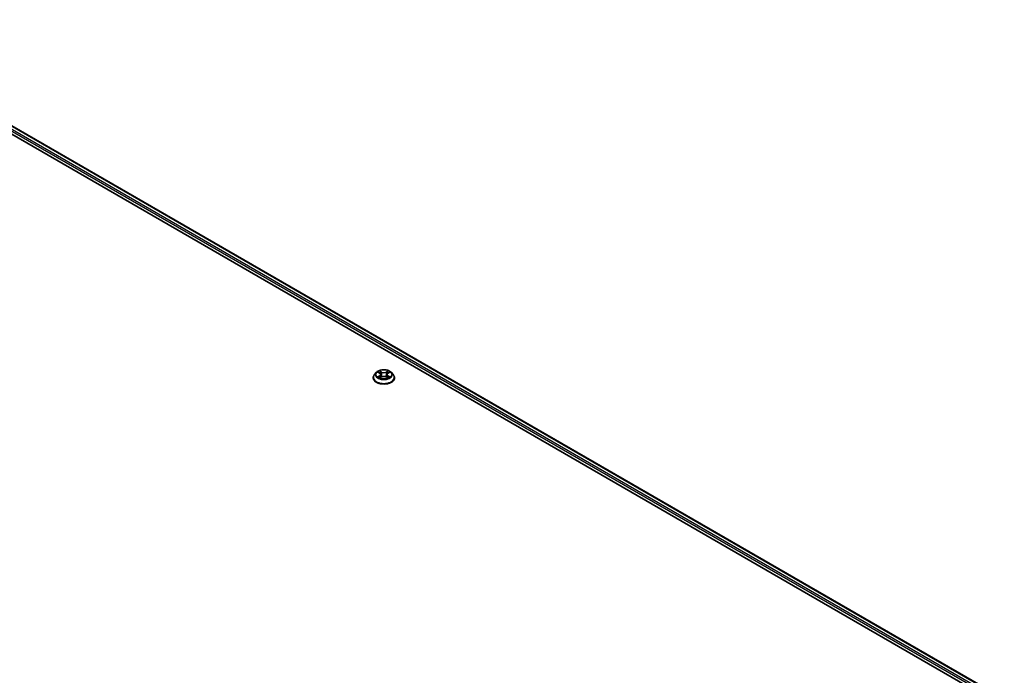
# Model space of a CAD drawing. Units: millimetres. Extents: x 7 to 9050, y 4 to 1971.
# Drawn here: x 87 to 104, y 94 to 106 of the extents above; entities that cross this region are included whole.
import ezdxf

# ---------------------------------------------------------------- set-up
doc = ezdxf.new("R2010")
doc.units = ezdxf.units.MM
doc.header["$LTSCALE"] = 0.5
doc.layers.add('Visible (ISO)', color=7, linetype='Continuous', lineweight=35)
doc.layers.add('Visible Narrow (ISO)', color=7, linetype='Continuous', lineweight=25)

msp = doc.modelspace()

# ---------------------------------------------------------------- linework, layer by layer
at = {"layer": 'Visible (ISO)'}
for p, q in [((83.8782, 105.6139), (104.2075, 93.8768)), ((84.1819, 105.5806), (104.0643, 94.1015)), ((93.486, 99.5927), (93.455, 99.5582)), ((93.5164, 99.5965), (93.543, 99.5806)), ((93.5594, 99.5588), (93.5645, 99.5111)), ((93.669, 99.5588), (93.6639, 99.5111)), ((93.6854, 99.5806), (93.7119, 99.5965)), ((93.7424, 99.5927), (93.7734, 99.5582)), ((93.4329, 99.503), (93.4329, 99.505)), ((93.5479, 99.5018), (93.5756, 99.5172)), ((93.6528, 99.5172), (93.6804, 99.5018)), ((93.7954, 99.503), (93.7954, 99.505))]:
    msp.add_line(p, q, dxfattribs=at)
for points, knots in [([(93.455, 99.5582), (93.4522, 99.555), (93.4497, 99.5518), (93.445, 99.5452), (93.443, 99.5418), (93.4394, 99.5347), (93.4379, 99.5312), (93.4354, 99.5238), (93.4345, 99.5201), (93.4333, 99.5126), (93.4329, 99.5088), (93.4329, 99.505)], [3.44942453, 3.44942453, 3.44942453, 3.44942453, 3.54493786, 3.54493786, 3.64045118, 3.64045118, 3.7359645, 3.7359645, 3.83147782, 3.83147782, 3.92699115, 3.92699115, 3.92699115, 3.92699115]), ([(93.7424, 99.5927), (93.7347, 99.6013), (93.725, 99.6088), (93.702, 99.6217), (93.6886, 99.627), (93.6599, 99.6348), (93.6445, 99.6373), (93.6134, 99.6391), (93.5977, 99.6386), (93.5672, 99.6345), (93.5525, 99.631), (93.5255, 99.6213), (93.5132, 99.615), (93.4964, 99.603), (93.4908, 99.5981), (93.486, 99.5927)], [1.2629651, 1.2629651, 1.2629651, 1.2629651, 1.583978, 1.583978, 1.9184066, 1.9184066, 2.2514841, 2.2514841, 2.5827975, 2.5827975, 2.9145334, 2.9145334, 3.2485114, 3.2485114, 3.4494245, 3.4494245, 3.4494245, 3.4494245]), ([(93.5594, 99.5588), (93.5592, 99.5605), (93.5588, 99.5622), (93.5576, 99.5654), (93.5569, 99.567), (93.5549, 99.5701), (93.5538, 99.5716), (93.5512, 99.5744), (93.5498, 99.5758), (93.5466, 99.5783), (93.5449, 99.5795), (93.543, 99.5806)], [0.84730185, 0.84730185, 0.84730185, 0.84730185, 0.98851009, 0.98851009, 1.12971832, 1.12971832, 1.27092656, 1.27092656, 1.4121348, 1.4121348, 1.55334303, 1.55334303, 1.55334303, 1.55334303]), ([(93.6528, 99.5172), (93.6486, 99.5196), (93.6439, 99.5215), (93.6337, 99.5244), (93.6282, 99.5254), (93.617, 99.5264), (93.6113, 99.5264), (93.6002, 99.5254), (93.5947, 99.5244), (93.5845, 99.5215), (93.5798, 99.5196), (93.5756, 99.5172)], [1.5882496, 1.5882496, 1.5882496, 1.5882496, 1.8954276, 1.8954276, 2.2026055, 2.2026055, 2.5097835, 2.5097835, 2.8169614, 2.8169614, 3.1241394, 3.1241394, 3.1241394, 3.1241394]), ([(93.6854, 99.5806), (93.6835, 99.5795), (93.6818, 99.5783), (93.6786, 99.5758), (93.6772, 99.5744), (93.6746, 99.5716), (93.6734, 99.5701), (93.6715, 99.567), (93.6707, 99.5654), (93.6696, 99.5622), (93.6692, 99.5605), (93.669, 99.5588)], [3.15904595, 3.15904595, 3.15904595, 3.15904595, 3.30025431, 3.30025431, 3.44146268, 3.44146268, 3.58267105, 3.58267105, 3.72387942, 3.72387942, 3.86508779, 3.86508779, 3.86508779, 3.86508779]), ([(93.7954, 99.505), (93.7954, 99.5088), (93.7951, 99.5126), (93.7939, 99.5201), (93.7929, 99.5238), (93.7905, 99.5312), (93.789, 99.5347), (93.7854, 99.5418), (93.7833, 99.5452), (93.7787, 99.5518), (93.7762, 99.555), (93.7734, 99.5582)], [0.78539849, 0.78539849, 0.78539849, 0.78539849, 0.88091181, 0.88091181, 0.97642514, 0.97642514, 1.07193846, 1.07193846, 1.16745178, 1.16745178, 1.2629651, 1.2629651, 1.2629651, 1.2629651]), ([(93.4329, 99.503), (93.4329, 99.4918), (93.4359, 99.4806), (93.4473, 99.4593), (93.456, 99.4491), (93.4784, 99.4307), (93.4923, 99.4225), (93.5238, 99.4091), (93.5414, 99.4039), (93.5784, 99.3971), (93.5978, 99.3955), (93.6364, 99.3959), (93.6557, 99.3979), (93.6922, 99.4053), (93.7094, 99.4108), (93.7403, 99.4248), (93.7538, 99.4333), (93.7756, 99.4525), (93.784, 99.4633), (93.7933, 99.4839), (93.7954, 99.4934), (93.7954, 99.503)], [3.9269911, 3.9269911, 3.9269911, 3.9269911, 4.2267017, 4.2267017, 4.5391127, 4.5391127, 4.8636057, 4.8636057, 5.1893337, 5.1893337, 5.5140842, 5.5140842, 5.838439, 5.838439, 6.1632731, 6.1632731, 6.4890705, 6.4890705, 6.8129856, 6.8129856, 7.0685838, 7.0685838, 7.0685838, 7.0685838]), ([(93.5285, 99.5152), (93.5296, 99.5142), (93.5308, 99.5133), (93.5334, 99.5114), (93.5348, 99.5105), (93.5378, 99.5086), (93.5394, 99.5077), (93.5427, 99.5059), (93.5445, 99.505), (93.5473, 99.5037), (93.5484, 99.5032), (93.5495, 99.5027)], [4.53490147, 4.53490147, 4.53490147, 4.53490147, 4.60505141, 4.60505141, 4.67520135, 4.67520135, 4.74535129, 4.74535129, 4.81550122, 4.81550122, 4.85637585, 4.85637585, 4.85637585, 4.85637585]), ([(93.6789, 99.5027), (93.68, 99.5032), (93.6811, 99.5037), (93.6839, 99.505), (93.6857, 99.5059), (93.689, 99.5077), (93.6906, 99.5086), (93.6935, 99.5105), (93.6949, 99.5114), (93.6976, 99.5133), (93.6988, 99.5142), (93.6999, 99.5152)], [6.13919835, 6.13919835, 6.13919835, 6.13919835, 6.18007307, 6.18007307, 6.250223, 6.250223, 6.32037294, 6.32037294, 6.39052287, 6.39052287, 6.46067281, 6.46067281, 6.46067281, 6.46067281])]:
    msp.add_open_spline(points, degree=3, knots=knots, dxfattribs=at)
at = {"layer": 'Visible Narrow (ISO)'}
for p, q in [((84.1725, 105.5797), (104.0588, 94.0984)), ((84.1124, 105.5297), (103.9998, 94.0477)), ((104.0128, 94.0709), (84.1257, 105.5527)), ((93.5075, 99.6007), (93.5414, 99.5805)), ((93.5414, 99.5377), (93.5075, 99.5174)), ((93.5224, 99.5214), (93.5436, 99.5341)), ((93.5771, 99.6011), (93.5421, 99.6207)), ((93.5436, 99.5341), (93.5458, 99.5044)), ((93.5529, 99.6098), (93.5749, 99.5975)), ((93.5749, 99.5975), (93.5718, 99.5532)), ((93.6863, 99.6207), (93.6513, 99.6011)), ((93.6534, 99.5975), (93.6755, 99.6098)), ((93.6534, 99.5975), (93.6566, 99.5532)), ((93.6848, 99.5341), (93.6826, 99.5044)), ((93.6848, 99.5341), (93.706, 99.5214)), ((93.687, 99.5805), (93.7208, 99.6007)), ((93.7208, 99.5174), (93.687, 99.5377)), ((93.5421, 99.4975), (93.5771, 99.5171)), ((93.6513, 99.5171), (93.6863, 99.4975))]:
    msp.add_line(p, q, dxfattribs=at)
for centre, major_axis, ratio, start_param, end_param in [((93.6142, 99.5106), (-0.1792, 0), 0.5773503, 5.8056187, 9.9023446), ((93.6142, 99.5544), (-0.1443, 0), 0.5773503, 5.8056187, 9.9023446), ((93.6142, 99.5591), (-0.1288, 0), 0.5773503, 5.3071023, 5.6884713), ((93.5246, 99.5204), (-0.0006, -0.00307), 0.7797535, 4.5269048, 5.922087), ((93.6142, 99.5449), (0.1008, 0), 0.5773503, 2.176294, 2.4206219), ((93.5414, 99.5779), (0.0016, 0.00268), 0.5873387, 0, 0.7942786), ((93.503, 99.5591), (0.0534, 0), 0.5773503, 5.5152401, 7.0511298), ((93.5414, 99.5351), (0.0016, -0.00268), 0.5873383, 0.8637845, 2.3473144), ((93.503, 99.5568), (0.0565, 0), 0.5773503, 5.5152401, 6.3450887), ((93.5507, 99.6087), (-0.00255, -0.0018), 0.1849738, 1.0433172, 2.4384994), ((93.5584, 99.5926), (-0.00301, -0.00083), 0.2229178, 3.8515803, 5.2070034), ((93.5696, 99.5522), (-0.00301, -0.00083), 0.2228845, 3.8515736, 5.2026195), ((93.5771, 99.5986), (-0.00152, -0.00273), 0.5671864, 3.9184153, 5.4019452), ((93.6142, 99.621), (0.0565, 0), 0.5773503, 3.9444438, 5.4803335), ((93.6142, 99.6233), (-0.0534, 0), 0.5773503, 0.8028511, 2.3387409), ((93.6142, 99.4949), (0.0534, 0), 0.5773503, 0.8028511, 2.3387409), ((93.6513, 99.5986), (0.00152, -0.00273), 0.567186, 0.8812404, 2.3647703), ((93.6588, 99.5522), (-0.00301, 0.00083), 0.2228846, 4.2221579, 5.5732039), ((93.7254, 99.5591), (-0.0534, 0), 0.5773503, 5.5152401, 7.0511298), ((93.6699, 99.5926), (-0.00301, 0.00083), 0.2229179, 4.217774, 5.5731972), ((93.7254, 99.5568), (-0.0565, 0), 0.5773503, 6.221282, 7.0511298), ((93.6142, 99.5449), (0.1008, 0), 0.5773503, 0.7209702, 0.965298), ((93.6776, 99.6087), (-0.00255, 0.0018), 0.1849735, 0.7030937, 2.0982759), ((93.687, 99.5351), (-0.0016, -0.00268), 0.5873387, 3.9358713, 5.4194011), ((93.687, 99.5779), (-0.0016, 0.00268), 0.5873383, 5.488907, 6.2831853), ((93.6142, 99.5591), (-0.1288, 0), 0.5773503, 3.736306, 4.117675), ((93.7038, 99.5204), (0.0006, -0.00307), 0.7797538, 0.3610982, 1.7562804), ((93.6142, 99.505), (-0.1813, 0), 0.5773503, 0, 3.1415927), ((93.6142, 99.503), (0.1813, 0), 0.5773503, 3.1415927, 6.2831853), ((93.6142, 99.5591), (0.1288, 0), 0.5773503, 3.736306, 4.117675), ((93.5336, 99.5139), (-0.00266, -0.00165), 0.729736, 5.163445, 5.775483), ((93.5771, 99.5145), (-0.00152, 0.00273), 0.567186, 5.506363, 6.2831853), ((93.6513, 99.5145), (0.00152, 0.00273), 0.5671864, 0, 0.7768227), ((93.6142, 99.5591), (0.1288, 0), 0.5773503, 5.3071023, 5.6884713), ((93.6947, 99.5139), (-0.00266, 0.00165), 0.7297361, 3.6492959, 4.2613323)]:
    msp.add_ellipse(centre, major_axis=major_axis, ratio=ratio, start_param=start_param, end_param=end_param, dxfattribs=at)
msp.add_ellipse((93.6142, 99.5591), major_axis=(0.1338, 0), ratio=0.5773503, dxfattribs=at)
for points, knots in [([(93.5225, 99.5929), (93.522, 99.5935), (93.5215, 99.594), (93.5195, 99.5957), (93.518, 99.5967), (93.5151, 99.5983), (93.5136, 99.5989), (93.5106, 99.6), (93.5091, 99.6004), (93.5075, 99.6007)], [0.001908252, 0.001908252, 0.001908252, 0.001908252, 0.005934038, 0.005934038, 0.0154285, 0.0154285, 0.023744988, 0.023744988, 0.032394303, 0.032394303, 0.032394303, 0.032394303]), ([(93.5075, 99.6007), (93.509, 99.6002), (93.5104, 99.5996), (93.5131, 99.5983), (93.5145, 99.5977), (93.516, 99.5968), (93.5162, 99.5966), (93.5164, 99.5965)], [-0.032394303, -0.032394303, -0.032394303, -0.032394303, -0.023744988, -0.023744988, -0.0154285, -0.0154285, -0.013913298, -0.013913298, -0.013913298, -0.013913298]), ([(93.5224, 99.5214), (93.5213, 99.5212), (93.5201, 99.521), (93.517, 99.5203), (93.5149, 99.5198), (93.511, 99.5187), (93.5093, 99.5181), (93.5075, 99.5174)], [-0.032055974, -0.032055974, -0.032055974, -0.032055974, -0.02365019, -0.02365019, -0.010200936, -0.010200936, 0.000338329, 0.000338329, 0.000338329, 0.000338329]), ([(93.5075, 99.5174), (93.5094, 99.5178), (93.5113, 99.5181), (93.5155, 99.5184), (93.5178, 99.5183), (93.5211, 99.518), (93.5222, 99.5178), (93.5232, 99.5176)], [-0.000338329, -0.000338329, -0.000338329, -0.000338329, 0.010200936, 0.010200936, 0.02365019, 0.02365019, 0.032055974, 0.032055974, 0.032055974, 0.032055974]), ([(93.5314, 99.5149), (93.5303, 99.5166), (93.529, 99.5181), (93.5259, 99.5203), (93.5242, 99.521), (93.5224, 99.5214)], [0, 0, 0, 0, 0.014585063, 0.014585063, 0.028982846, 0.028982846, 0.028982846, 0.028982846]), ([(93.5232, 99.5176), (93.5248, 99.5173), (93.5264, 99.5167), (93.528, 99.5155), (93.5282, 99.5154), (93.5285, 99.5152)], [-0.028982846, -0.028982846, -0.028982846, -0.028982846, -0.014585063, -0.014585063, -0.012042004, -0.012042004, -0.012042004, -0.012042004]), ([(93.5529, 99.6098), (93.5519, 99.6108), (93.5509, 99.6118), (93.5484, 99.6144), (93.5469, 99.616), (93.5443, 99.6186), (93.5432, 99.6197), (93.5421, 99.6207)], [-0.032055974, -0.032055974, -0.032055974, -0.032055974, -0.02365019, -0.02365019, -0.010200936, -0.010200936, 0.000338329, 0.000338329, 0.000338329, 0.000338329]), ([(93.5421, 99.6207), (93.5427, 99.6196), (93.5434, 99.6183), (93.5451, 99.6152), (93.5461, 99.6133), (93.548, 99.61), (93.5488, 99.6087), (93.5497, 99.6074)], [-0.000338329, -0.000338329, -0.000338329, -0.000338329, 0.010200936, 0.010200936, 0.02365019, 0.02365019, 0.032055974, 0.032055974, 0.032055974, 0.032055974]), ([(93.5497, 99.6074), (93.5513, 99.6052), (93.5527, 99.6029), (93.5551, 99.5979), (93.5561, 99.5953), (93.5568, 99.5927)], [-0.028982846, -0.028982846, -0.028982846, -0.028982846, -0.014585063, -0.014585063, 0, 0, 0, 0]), ([(93.5606, 99.5936), (93.5598, 99.5965), (93.5587, 99.5993), (93.5561, 99.6048), (93.5546, 99.6074), (93.5529, 99.6098)], [0, 0, 0, 0, 0.014585063, 0.014585063, 0.028982846, 0.028982846, 0.028982846, 0.028982846]), ([(93.5568, 99.5927), (93.5587, 99.586), (93.5606, 99.5793), (93.5643, 99.5658), (93.5662, 99.5591), (93.568, 99.5524)], [-0.068779854, -0.068779854, -0.068779854, -0.068779854, -0.034389927, -0.034389927, 0, 0, 0, 0]), ([(93.5718, 99.5532), (93.5699, 99.56), (93.5681, 99.5667), (93.5643, 99.5802), (93.5625, 99.5869), (93.5606, 99.5936)], [0, 0, 0, 0, 0.034389927, 0.034389927, 0.068779854, 0.068779854, 0.068779854, 0.068779854]), ([(93.568, 99.5524), (93.5707, 99.5428), (93.5738, 99.5333), (93.5779, 99.5224), (93.5786, 99.5208), (93.5793, 99.5191)], [-0.098241255, -0.098241255, -0.098241255, -0.098241255, -0.049120627, -0.049120627, -0.040233506, -0.040233506, -0.040233506, -0.040233506]), ([(93.5822, 99.5204), (93.5816, 99.522), (93.581, 99.5236), (93.5772, 99.5343), (93.5743, 99.5437), (93.5718, 99.5532)], [0.040586283, 0.040586283, 0.040586283, 0.040586283, 0.049120627, 0.049120627, 0.098241255, 0.098241255, 0.098241255, 0.098241255]), ([(93.6566, 99.5532), (93.6541, 99.5437), (93.6512, 99.5343), (93.6473, 99.5236), (93.6467, 99.522), (93.6461, 99.5204)], [0, 0, 0, 0, 0.049120627, 0.049120627, 0.057655023, 0.057655023, 0.057655023, 0.057655023]), ([(93.6491, 99.5191), (93.6498, 99.5208), (93.6504, 99.5224), (93.6546, 99.5333), (93.6577, 99.5428), (93.6603, 99.5524)], [-0.058007806, -0.058007806, -0.058007806, -0.058007806, -0.049120627, -0.049120627, 0, 0, 0, 0]), ([(93.6678, 99.5936), (93.6659, 99.5869), (93.6641, 99.5802), (93.6603, 99.5667), (93.6585, 99.56), (93.6566, 99.5532)], [0, 0, 0, 0, 0.034389927, 0.034389927, 0.068779854, 0.068779854, 0.068779854, 0.068779854]), ([(93.6603, 99.5524), (93.6622, 99.5591), (93.6641, 99.5658), (93.6678, 99.5793), (93.6697, 99.586), (93.6715, 99.5927)], [-0.068779854, -0.068779854, -0.068779854, -0.068779854, -0.034389927, -0.034389927, 0, 0, 0, 0]), ([(93.6755, 99.6098), (93.6738, 99.6074), (93.6722, 99.6047), (93.6696, 99.5993), (93.6686, 99.5965), (93.6678, 99.5936)], [0, 0, 0, 0, 0.014491423, 0.014491423, 0.028982846, 0.028982846, 0.028982846, 0.028982846]), ([(93.6715, 99.5927), (93.6723, 99.5953), (93.6732, 99.5979), (93.6756, 99.6028), (93.677, 99.6052), (93.6786, 99.6074)], [-0.028982846, -0.028982846, -0.028982846, -0.028982846, -0.014491423, -0.014491423, 0, 0, 0, 0]), ([(93.6863, 99.6207), (93.6854, 99.6198), (93.6845, 99.619), (93.6826, 99.6172), (93.6817, 99.6162), (93.6798, 99.6142), (93.6787, 99.6131), (93.6769, 99.6112), (93.6762, 99.6105), (93.6755, 99.6098)], [-0.032394303, -0.032394303, -0.032394303, -0.032394303, -0.023744988, -0.023744988, -0.0154285, -0.0154285, -0.005934038, -0.005934038, 0, 0, 0, 0]), ([(93.6786, 99.6074), (93.6793, 99.6083), (93.6799, 99.6092), (93.6813, 99.6116), (93.6821, 99.613), (93.6834, 99.6155), (93.684, 99.6166), (93.6852, 99.6188), (93.6858, 99.6198), (93.6863, 99.6207)], [0, 0, 0, 0, 0.005934038, 0.005934038, 0.0154285, 0.0154285, 0.023744988, 0.023744988, 0.032394303, 0.032394303, 0.032394303, 0.032394303]), ([(93.706, 99.5214), (93.7042, 99.521), (93.7025, 99.5203), (93.6994, 99.5181), (93.6981, 99.5166), (93.697, 99.5149)], [0, 0, 0, 0, 0.014491423, 0.014491423, 0.028982846, 0.028982846, 0.028982846, 0.028982846]), ([(93.6999, 99.5152), (93.7001, 99.5153), (93.7004, 99.5155), (93.702, 99.5167), (93.7035, 99.5173), (93.7052, 99.5176)], [-0.016940816, -0.016940816, -0.016940816, -0.016940816, -0.014491423, -0.014491423, 0, 0, 0, 0]), ([(93.7052, 99.5176), (93.7059, 99.5178), (93.7067, 99.5179), (93.7088, 99.5182), (93.7103, 99.5183), (93.7133, 99.5183), (93.7147, 99.5183), (93.7177, 99.518), (93.7193, 99.5178), (93.7208, 99.5174)], [0, 0, 0, 0, 0.005934038, 0.005934038, 0.0154285, 0.0154285, 0.023744988, 0.023744988, 0.032394303, 0.032394303, 0.032394303, 0.032394303]), ([(93.7208, 99.6007), (93.719, 99.6003), (93.7171, 99.5998), (93.7128, 99.5981), (93.7106, 99.5969), (93.7076, 99.5946), (93.7067, 99.5938), (93.7059, 99.5929)], [-0.000338329, -0.000338329, -0.000338329, -0.000338329, 0.010200936, 0.010200936, 0.02365019, 0.02365019, 0.030147711, 0.030147711, 0.030147711, 0.030147711]), ([(93.7208, 99.5174), (93.7194, 99.518), (93.718, 99.5184), (93.7153, 99.5193), (93.7139, 99.5197), (93.7112, 99.5203), (93.7097, 99.5207), (93.7076, 99.5211), (93.7068, 99.5212), (93.706, 99.5214)], [-0.032394303, -0.032394303, -0.032394303, -0.032394303, -0.023744988, -0.023744988, -0.0154285, -0.0154285, -0.005934038, -0.005934038, 0, 0, 0, 0]), ([(93.7119, 99.5965), (93.7132, 99.5972), (93.7144, 99.5979), (93.7174, 99.5994), (93.7191, 99.6001), (93.7208, 99.6007)], [-0.018142668, -0.018142668, -0.018142668, -0.018142668, -0.010200936, -0.010200936, 0.000338329, 0.000338329, 0.000338329, 0.000338329]), ([(93.549, 99.5024), (93.5486, 99.5024), (93.5483, 99.5024), (93.5471, 99.5023), (93.5463, 99.502), (93.545, 99.5011), (93.5444, 99.5005), (93.5432, 99.4992), (93.5426, 99.4984), (93.5421, 99.4975)], [0.002440169, 0.002440169, 0.002440169, 0.002440169, 0.005934038, 0.005934038, 0.0154285, 0.0154285, 0.023744988, 0.023744988, 0.032394303, 0.032394303, 0.032394303, 0.032394303]), ([(93.5421, 99.4975), (93.543, 99.4983), (93.5439, 99.4991), (93.5457, 99.5005), (93.5466, 99.5011), (93.5477, 99.5017), (93.5478, 99.5018), (93.5479, 99.5018)], [-0.032394303, -0.032394303, -0.032394303, -0.032394303, -0.023744988, -0.023744988, -0.0154285, -0.0154285, -0.014299667, -0.014299667, -0.014299667, -0.014299667]), ([(93.6863, 99.4975), (93.6856, 99.4986), (93.6849, 99.4996), (93.6833, 99.5013), (93.6823, 99.502), (93.6806, 99.5024), (93.68, 99.5024), (93.6794, 99.5024)], [-0.000338329, -0.000338329, -0.000338329, -0.000338329, 0.010200936, 0.010200936, 0.02365019, 0.02365019, 0.029615815, 0.029615815, 0.029615815, 0.029615815]), ([(93.6804, 99.5018), (93.6813, 99.5014), (93.6821, 99.5008), (93.6841, 99.4994), (93.6852, 99.4985), (93.6863, 99.4975)], [-0.017756313, -0.017756313, -0.017756313, -0.017756313, -0.010200936, -0.010200936, 0.000338329, 0.000338329, 0.000338329, 0.000338329])]:
    msp.add_open_spline(points, degree=3, knots=knots, dxfattribs=at)
for points in [[(93.5336, 99.5113), (93.5329, 99.5125), (93.5321, 99.5137), (93.5314, 99.5149)], [(93.697, 99.5149), (93.6962, 99.5137), (93.6955, 99.5125), (93.6947, 99.5113)]]:
    msp.add_open_spline(points, degree=3, dxfattribs=at)

doc.saveas('drawing.dxf')
